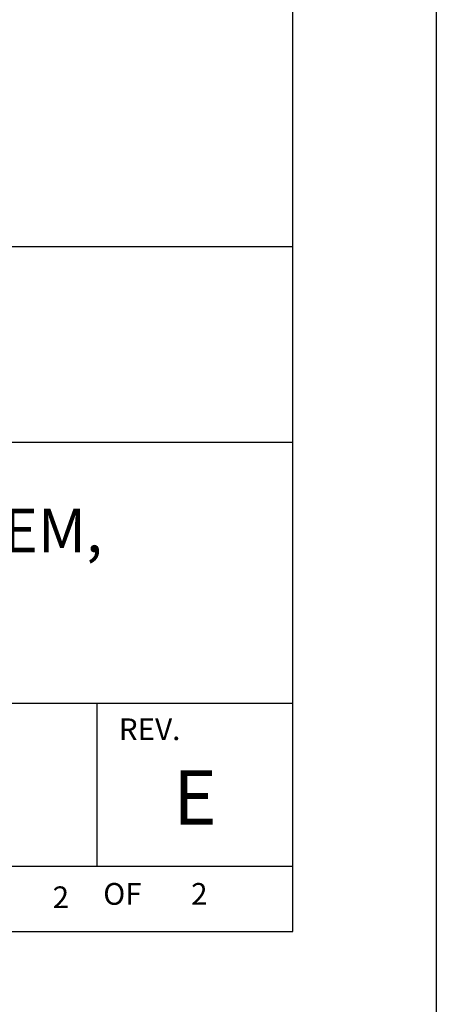
# Model space of a CAD drawing. Extents: x 0 to 17, y 0 to 22.
# Drawn here: x 16 to 17, y 11.2 to 13.4 of the extents above; entities that cross this region are included whole.
import ezdxf
from ezdxf.enums import TextEntityAlignment as Align

# ---------------------------------------------------------------- set-up
doc = ezdxf.new("R2010")
doc.units = 0
doc.header["$LTSCALE"] = 0.5
doc.layers.add('FOMAT', color=6, linetype='CONTINUOUS')
doc.layers.add('OBJECT', color=4, linetype='CONTINUOUS')
doc.styles.add('RD25', font='ROMAND.shx', dxfattribs={"height": 0.25})
doc.styles.add('ROMANS', font='ROMANS.SHX')
doc.styles.add('RS10', font='ROMANS.shx', dxfattribs={"height": 0.1})

# ---------------------------------------------------------------- blocks, each defined once
blk = doc.blocks.new('DSHEET2')
at = {"layer": 'FOMAT', "color": 6}
for p, q in [((26.965, 3.82), (33.34, 3.82)), ((26.965, 2.92), (33.34, 2.92)), ((26.965, 1.72), (33.34, 1.72)), ((32.44, 0.97), (32.44, 1.72)), ((26.965, 0.97), (33.34, 0.97))]:
    blk.add_line(p, q, dxfattribs=at)
at = {"layer": 'FOMAT', "color": 7}
blk.add_lwpolyline([(0, 0), (0, 22), (34, 22), (34, 0), (0, 0)], close=True, dxfattribs=at)
at = {"layer": 'FOMAT', "color": 6}
blk.add_lwpolyline([(0.66, 21.29), (0.66, 0.67), (33.34, 0.67), (33.34, 21.29)], close=True, dxfattribs=at)
at = {"layer": 'FOMAT', "color": 1, "style": 'ROMANS'}
blk.add_text('REV.', height=0.1, dxfattribs=at).set_placement((32.54, 1.55))
blk.add_text('OF', height=0.1, dxfattribs=at).set_placement((32.5568, 0.8298), align=Align.MIDDLE)
at = {"layer": 'FOMAT', "color": 7, "style": 'RD25'}
for tag, p in [('DRAWING_NAME', (30.1525, 2.488)), ('DRAWING_NAME', (30.1525, 2.0332)), ('NUMBER', (30.69, 1.2538)), ('REV', (32.89, 1.2538))]:
    blk.add_attdef(tag, text='', height=0.25, dxfattribs=at).set_placement(p, align=Align.MIDDLE)
at = {"layer": 'FOMAT', "color": 1, "style": 'RS10'}
for tag, p in [('FILE', (28.9205, 0.7811)), ('2', (32.3114, 0.7771))]:
    blk.add_attdef(tag, text='', height=0.1, dxfattribs=at).set_placement(p, align=Align.RIGHT)
blk.add_attdef('SCALE', text='', height=0.1, dxfattribs=at).set_placement((30.3066, 0.8298), align=Align.MIDDLE_LEFT)
blk.add_attdef('XX', text='', height=0.1, dxfattribs=at).set_placement((32.9101, 0.8298), align=Align.MIDDLE)

msp = doc.modelspace()

# ---------------------------------------------------------------- block references
at = {"layer": 'OBJECT'}
ref = msp.add_blockref('DSHEET2', (0, 11), dxfattribs=dict(at, xscale=0.5, yscale=0.5, zscale=0.5))
ref.add_attrib('XX', '2', dxfattribs={"layer": 'FOMAT', "color": 1, "height": 0.05, "style": 'RS10'}).set_placement((16.4551, 11.4149), align=Align.MIDDLE)
ref.add_attrib('REV', 'E', dxfattribs={"layer": 'FOMAT', "color": 7, "height": 0.125, "style": 'RD25'}).set_placement((16.445, 11.6269), align=Align.MIDDLE)
ref.add_attrib('2', '2', dxfattribs={"layer": 'FOMAT', "color": 1, "height": 0.05, "style": 'RS10'}).set_placement((16.1557, 11.3886), align=Align.RIGHT)
ref.add_attrib('DRAWING_NAME', 'I/I DIAGRAM, FM APPROVED SYSTEM,', dxfattribs={"layer": 'FOMAT', "color": 7, "height": 0.1, "style": 'RD25'}).set_placement((15.0762, 12.244), align=Align.MIDDLE)

doc.saveas('drawing.dxf')
